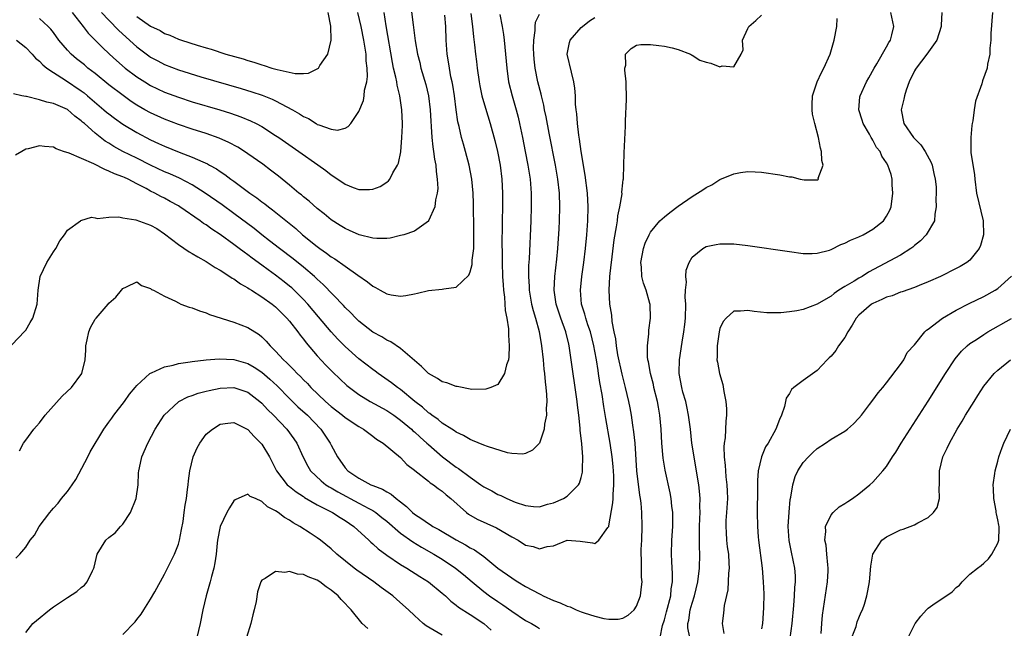
# Model space of a CAD drawing. Units: inches. Extents: x 2523000 to 2526000, y 1536037 to 1539000.
# Drawn here: x 2523076 to 2523218, y 1536228 to 1536316 of the extents above; entities that cross this region are included whole.
import ezdxf

# ---------------------------------------------------------------- set-up
doc = ezdxf.new("R2010")
doc.units = ezdxf.units.IN
doc.header["$MEASUREMENT"] = 0
doc.layers.add('LD25231536_2ft', color=103, linetype='Continuous')

msp = doc.modelspace()

# ---------------------------------------------------------------- linework, layer by layer
at = {"layer": 'LD25231536_2ft'}
for points, elevation in [([(2523132.34, 1536319), (2523132.79, 1536315.21), (2523133.11, 1536312.89), (2523133.45, 1536311), (2523133.76, 1536309.77), (2523133.93, 1536309), (2523134.63, 1536306.63), (2523135.03, 1536305), (2523135.27, 1536303), (2523135.35, 1536301.35), (2523135.42, 1536300.58), (2523135.5, 1536299), (2523135.63, 1536297.63), (2523135.75, 1536297), (2523135.88, 1536295.88), (2523136.07, 1536295), (2523136.11, 1536294.11), (2523136.29, 1536293), (2523136.34, 1536291.66), (2523136.27, 1536291), (2523136.03, 1536290.03), (2523135.93, 1536289), (2523135.03, 1536287), (2523135, 1536286.96), (2523133, 1536285.52), (2523131.48, 1536285), (2523131, 1536284.86), (2523129.48, 1536284.52), (2523129, 1536284.47), (2523127.56, 1536284.44), (2523127, 1536284.48), (2523125.04, 1536284.96), (2523123.62, 1536285.62), (2523123, 1536285.87), (2523122.32, 1536286.32), (2523121, 1536287.16), (2523120, 1536288), (2523119, 1536288.77), (2523117.82, 1536289.82), (2523117, 1536290.47), (2523116.72, 1536290.72), (2523116.35, 1536291), (2523115, 1536292.13), (2523113.41, 1536293.41), (2523112.28, 1536294.28), (2523111.14, 1536295.14), (2523109, 1536296.66), (2523108.5, 1536297), (2523107.58, 1536297.58), (2523106.28, 1536298.28), (2523104.89, 1536298.89), (2523103, 1536299.55), (2523101, 1536300.19), (2523099, 1536300.86), (2523097, 1536301.63), (2523095, 1536302.55), (2523094.18, 1536303), (2523093, 1536303.67), (2523092.2, 1536304.2), (2523091.02, 1536305.02), (2523089, 1536306.57), (2523087, 1536308.19), (2523085.97, 1536309), (2523085.45, 1536309.45), (2523084.34, 1536310.34), (2523083.55, 1536311), (2523083, 1536311.59), (2523081.77, 1536313), (2523081, 1536314.09), (2523080.61, 1536314.61), (2523080.25, 1536315), (2523079, 1536316.13)], 8162), ([(2523075, 1536269.14), (2523076.88, 1536271.12), (2523077, 1536271.27), (2523077.65, 1536272.35), (2523078.01, 1536273), (2523078.67, 1536275), (2523078.8, 1536277), (2523079.1, 1536279), (2523080.06, 1536281), (2523081, 1536282.52), (2523081.34, 1536283), (2523081.9, 1536284.1), (2523082.57, 1536285), (2523083, 1536285.64), (2523084.89, 1536287), (2523084.96, 1536287.04), (2523086.49, 1536287.51), (2523087, 1536287.45), (2523087.35, 1536287.35), (2523089, 1536287.53), (2523090.44, 1536287.56), (2523091, 1536287.43), (2523092.88, 1536287.12), (2523095, 1536286.36), (2523095.87, 1536285.87), (2523097, 1536285.1), (2523099, 1536283.57), (2523100.55, 1536282.55), (2523101, 1536282.3), (2523101.79, 1536281.79), (2523103, 1536281.12), (2523104.28, 1536280.28), (2523105, 1536279.88), (2523106.42, 1536279), (2523106.76, 1536278.76), (2523107, 1536278.63), (2523107.93, 1536277.93), (2523109, 1536277.34), (2523109.19, 1536277.19), (2523109.53, 1536277), (2523111, 1536276.06), (2523112.49, 1536275), (2523113, 1536274.6), (2523114.61, 1536273), (2523115, 1536272.53), (2523116.2, 1536271), (2523116.53, 1536270.53), (2523117, 1536269.96), (2523117.41, 1536269.41), (2523119, 1536267.55), (2523120.22, 1536266.22), (2523121.22, 1536265.22), (2523122.24, 1536264.24), (2523123.28, 1536263.28), (2523123.63, 1536263), (2523125, 1536262), (2523126.62, 1536261), (2523129, 1536259.67), (2523130.01, 1536259), (2523131, 1536258.3), (2523132.55, 1536257), (2523132.78, 1536256.78), (2523133, 1536256.6), (2523133.83, 1536255.83), (2523134.78, 1536255), (2523135, 1536254.78), (2523137.02, 1536253), (2523139, 1536251.53), (2523139.34, 1536251.34), (2523141, 1536250.09), (2523142.58, 1536249), (2523143, 1536248.69), (2523144.12, 1536248.12), (2523145, 1536247.61), (2523145.44, 1536247.44), (2523146.32, 1536247), (2523147.52, 1536246.48), (2523149, 1536245.99), (2523150.16, 1536245.84), (2523151, 1536245.83), (2523152.18, 1536246.18), (2523153, 1536246.4), (2523154.44, 1536247), (2523155, 1536247.35), (2523156.6, 1536249), (2523156.77, 1536249.23), (2523157, 1536250.03), (2523157.19, 1536250.81), (2523157.2, 1536251), (2523157.18, 1536251.18), (2523157.26, 1536253), (2523157.12, 1536254.88), (2523156.87, 1536256.87), (2523156.86, 1536257.14), (2523156.65, 1536259), (2523156.46, 1536260.46), (2523156.41, 1536261), (2523156.33, 1536261.67), (2523155.59, 1536267), (2523155.29, 1536269), (2523155.22, 1536269.22), (2523154.8, 1536271), (2523154.06, 1536273), (2523153.39, 1536275), (2523153.1, 1536277), (2523153.2, 1536279), (2523153.48, 1536281.48), (2523153.63, 1536283), (2523153.82, 1536285.82), (2523153.88, 1536287), (2523153.94, 1536289), (2523153.87, 1536291), (2523153.64, 1536293), (2523153.29, 1536295), (2523152.4, 1536299.6), (2523151.96, 1536301.96), (2523151.74, 1536303), (2523151.63, 1536303.63), (2523151.29, 1536305), (2523151.24, 1536305.24), (2523150.78, 1536307), (2523150.39, 1536309), (2523150.26, 1536310.26), (2523150.2, 1536311), (2523150.15, 1536311.85), (2523150.17, 1536313), (2523150.39, 1536314.39), (2523150.38, 1536315), (2523150.42, 1536315.58), (2523151, 1536316.75)], 8170), ([(2523141.14, 1536316.86), (2523141.37, 1536315), (2523141.51, 1536313.51), (2523141.65, 1536312.35), (2523141.79, 1536311), (2523141.93, 1536309.93), (2523142.02, 1536309), (2523142.3, 1536307), (2523142.41, 1536306.41), (2523142.72, 1536305), (2523143.23, 1536303.23), (2523143.92, 1536301), (2523144.58, 1536298.58), (2523144.96, 1536297), (2523145.33, 1536295), (2523145.59, 1536293), (2523145.7, 1536291), (2523145.69, 1536289), (2523145.64, 1536287), (2523145.63, 1536285.63), (2523145.6, 1536284.4), (2523145.65, 1536281.65), (2523145.65, 1536281), (2523145.7, 1536279), (2523145.76, 1536277.76), (2523145.83, 1536277), (2523145.98, 1536276.02), (2523146.08, 1536274.08), (2523146.31, 1536273), (2523146.55, 1536271.45), (2523146.55, 1536271), (2523146.52, 1536270.52), (2523146.66, 1536269), (2523146.61, 1536267.39), (2523146.52, 1536267), (2523146.24, 1536266.24), (2523145.97, 1536265), (2523145, 1536263.43), (2523143.98, 1536263), (2523143.26, 1536262.74), (2523141.27, 1536262.73), (2523139.13, 1536263.13), (2523139, 1536263.13), (2523137.67, 1536263.67), (2523137, 1536263.83), (2523136.3, 1536264.3), (2523135, 1536265), (2523134.02, 1536266.02), (2523133, 1536266.86), (2523131, 1536268.63), (2523129.59, 1536269.59), (2523129, 1536269.82), (2523128.29, 1536270.29), (2523127, 1536270.97), (2523125, 1536272.55), (2523124.53, 1536273), (2523123.79, 1536273.79), (2523123, 1536274.53), (2523122.78, 1536274.78), (2523119.85, 1536277.85), (2523119, 1536278.6), (2523118.8, 1536278.8), (2523118.58, 1536279), (2523117, 1536280.33), (2523115.52, 1536281.52), (2523113.55, 1536283), (2523112.13, 1536284.13), (2523111, 1536285), (2523109.89, 1536285.89), (2523107, 1536288.06), (2523105.31, 1536289.31), (2523102.85, 1536291), (2523101, 1536292.17), (2523099.14, 1536293.14), (2523097.77, 1536293.77), (2523097, 1536294.07), (2523095, 1536295.02), (2523093, 1536296.02), (2523091, 1536297), (2523089.7, 1536297.7), (2523089, 1536298.17), (2523088.47, 1536298.47), (2523087, 1536299.62), (2523085.45, 1536301), (2523085.2, 1536301.2), (2523085, 1536301.4), (2523084.07, 1536302.07), (2523083, 1536303.01), (2523081, 1536303.89), (2523080.06, 1536304.06), (2523079, 1536304.43), (2523077.12, 1536304.88), (2523077, 1536304.88), (2523076.44, 1536305), (2523075.27, 1536305.27)], 8166), ([(2523145.31, 1536316.69), (2523145.64, 1536315), (2523145.83, 1536313.83), (2523145.93, 1536313), (2523146.13, 1536311), (2523146.29, 1536309), (2523146.54, 1536307), (2523147.05, 1536305), (2523147.63, 1536303), (2523147.92, 1536301.92), (2523148.13, 1536301), (2523148.56, 1536299), (2523148.96, 1536297), (2523149.33, 1536295), (2523149.64, 1536293), (2523149.8, 1536291), (2523149.82, 1536289), (2523149.75, 1536287), (2523149.5, 1536281.5), (2523149.43, 1536280.57), (2523149.42, 1536279), (2523149.53, 1536277.53), (2523149.53, 1536277), (2523149.87, 1536275), (2523150.08, 1536274.08), (2523150.41, 1536273), (2523150.94, 1536271.06), (2523151.29, 1536269), (2523151.52, 1536267), (2523151.64, 1536265.64), (2523151.72, 1536265), (2523151.81, 1536263.81), (2523151.92, 1536263), (2523152.01, 1536261.99), (2523152.05, 1536261), (2523151.97, 1536259.97), (2523152, 1536259), (2523151.73, 1536257.73), (2523151.68, 1536257), (2523151, 1536255), (2523150.01, 1536253.99), (2523149, 1536253.49), (2523148.59, 1536253.41), (2523147, 1536253.5), (2523146.39, 1536253.61), (2523143.51, 1536254.49), (2523143, 1536254.69), (2523141.38, 1536255.38), (2523141, 1536255.5), (2523140.07, 1536256.07), (2523139, 1536256.58), (2523138.76, 1536256.76), (2523138.37, 1536257), (2523137, 1536257.88), (2523136.4, 1536258.4), (2523135.5, 1536259), (2523135.23, 1536259.23), (2523135, 1536259.37), (2523134.17, 1536260.17), (2523133.06, 1536261), (2523131, 1536262.69), (2523130.55, 1536263), (2523129.68, 1536263.68), (2523127.79, 1536265), (2523127.34, 1536265.34), (2523127, 1536265.57), (2523125, 1536267.13), (2523123, 1536268.89), (2523121.96, 1536269.96), (2523121, 1536271.03), (2523119.19, 1536273.19), (2523117.62, 1536275), (2523117, 1536275.67), (2523115.67, 1536277), (2523115.33, 1536277.33), (2523115, 1536277.6), (2523114.22, 1536278.22), (2523113, 1536279.17), (2523111.93, 1536279.93), (2523111, 1536280.63), (2523109.62, 1536281.62), (2523109, 1536282.1), (2523108.46, 1536282.46), (2523107.77, 1536283), (2523107, 1536283.57), (2523105, 1536285.01), (2523103.8, 1536285.8), (2523103, 1536286.41), (2523102.63, 1536286.63), (2523102.15, 1536287), (2523099.22, 1536289), (2523099, 1536289.14), (2523097.79, 1536289.79), (2523097, 1536290.24), (2523096.48, 1536290.48), (2523095.6, 1536291), (2523095, 1536291.29), (2523094.34, 1536291.66), (2523093, 1536292.34), (2523091.76, 1536293), (2523091.22, 1536293.22), (2523091, 1536293.34), (2523089.77, 1536293.77), (2523089, 1536294.16), (2523088.38, 1536294.38), (2523086.82, 1536295.18), (2523083.24, 1536296.76), (2523082.47, 1536297), (2523081.38, 1536297.38), (2523081, 1536297.6), (2523079.7, 1536297.7), (2523079, 1536297.81), (2523077.38, 1536297.38), (2523077, 1536297.31), (2523076.43, 1536297), (2523075.53, 1536296.47)], 8168), ([(2523075.6, 1536238.4), (2523076.16, 1536239), (2523077, 1536240.02), (2523077.65, 1536241), (2523078.27, 1536241.73), (2523078.92, 1536243), (2523080.49, 1536245), (2523080.73, 1536245.27), (2523081, 1536245.6), (2523081.68, 1536246.32), (2523082.18, 1536247), (2523083, 1536248.03), (2523083.69, 1536249), (2523084.23, 1536249.77), (2523085.95, 1536253), (2523086.28, 1536253.72), (2523088.26, 1536257), (2523089, 1536258), (2523089.4, 1536258.6), (2523089.68, 1536259), (2523091.25, 1536261), (2523091.96, 1536262.04), (2523092.79, 1536263), (2523093, 1536263.29), (2523094.88, 1536265), (2523095, 1536265.08), (2523095.12, 1536265.12), (2523097, 1536265.98), (2523098.22, 1536266.22), (2523099, 1536266.46), (2523100.7, 1536266.7), (2523101, 1536266.76), (2523103, 1536266.98), (2523104.86, 1536267.14), (2523106.97, 1536267.03), (2523109, 1536266.45), (2523109.91, 1536265.91), (2523111, 1536265.2), (2523112.19, 1536264.19), (2523113.22, 1536263.22), (2523115, 1536261.41), (2523116.22, 1536260.22), (2523117.57, 1536259), (2523119.52, 1536257), (2523120.87, 1536255), (2523121, 1536254.71), (2523121.89, 1536253), (2523123, 1536251.45), (2523123.4, 1536251), (2523125, 1536249.93), (2523126.7, 1536249), (2523127, 1536248.87), (2523128.37, 1536248.37), (2523129, 1536247.96), (2523129.65, 1536247.65), (2523130.37, 1536247), (2523131, 1536246.52), (2523131.87, 1536245.87), (2523132.7, 1536245), (2523133, 1536244.76), (2523134.08, 1536244.08), (2523135, 1536243.41), (2523135.27, 1536243.27), (2523135.64, 1536243), (2523136.53, 1536242.53), (2523139, 1536241.04), (2523140.35, 1536240.35), (2523141, 1536239.92), (2523141.63, 1536239.63), (2523143, 1536238.65), (2523145.02, 1536237), (2523147, 1536235.58), (2523147.37, 1536235.37), (2523147.9, 1536235), (2523149, 1536234.36), (2523151, 1536233.27), (2523151.19, 1536233.19), (2523151.54, 1536233), (2523153, 1536232.33), (2523153.99, 1536231.99), (2523155, 1536231.51), (2523155.4, 1536231.4), (2523156.3, 1536231), (2523157, 1536230.71), (2523157.46, 1536230.54), (2523159, 1536230.05), (2523160.25, 1536229.75), (2523161, 1536229.64), (2523162.35, 1536229.65), (2523163, 1536229.79), (2523163.78, 1536230.22), (2523164.63, 1536231), (2523165, 1536231.51), (2523165.56, 1536233), (2523165.72, 1536234.28), (2523165.78, 1536235), (2523165.7, 1536235.7), (2523165.69, 1536237), (2523165.7, 1536238.3), (2523165.65, 1536239), (2523165.66, 1536239.66), (2523165.73, 1536241), (2523165.78, 1536243), (2523165.74, 1536245), (2523165.66, 1536246.34), (2523165.57, 1536247), (2523165.47, 1536247.47), (2523165.01, 1536251), (2523164.77, 1536255), (2523164.61, 1536256.61), (2523164.45, 1536257.55), (2523164.26, 1536259), (2523164.08, 1536260.08), (2523163.89, 1536261), (2523163.4, 1536263), (2523162.9, 1536264.9), (2523162.31, 1536267.69), (2523162.09, 1536269), (2523162, 1536270), (2523161.77, 1536271), (2523161.49, 1536272.51), (2523161.42, 1536273.42), (2523161.15, 1536275), (2523161.03, 1536277.03), (2523161.15, 1536279), (2523161.35, 1536280.65), (2523161.37, 1536281), (2523161.76, 1536284.24), (2523162.11, 1536286.11), (2523162.22, 1536287), (2523162.27, 1536287.73), (2523162.58, 1536289), (2523162.89, 1536290.89), (2523162.88, 1536291.12), (2523163, 1536292.46), (2523163.06, 1536292.94), (2523163.1, 1536293), (2523163.12, 1536293.12), (2523163.19, 1536296.81), (2523163.38, 1536300.62), (2523163.38, 1536301.38), (2523163.54, 1536304.46), (2523163.51, 1536307), (2523163.32, 1536308.68), (2523163.32, 1536309), (2523163.42, 1536309.42), (2523163.41, 1536311), (2523164.2, 1536311.8), (2523165, 1536312.29), (2523165.61, 1536312.39), (2523167, 1536312.38), (2523168.21, 1536312.22), (2523169, 1536312.14), (2523170.11, 1536311.89), (2523171, 1536311.65), (2523172.74, 1536311), (2523172.88, 1536310.88), (2523173, 1536310.85), (2523174.12, 1536310.12), (2523175, 1536309.85), (2523175.7, 1536309.7), (2523177, 1536309.19), (2523177.33, 1536309.33), (2523179, 1536309.17), (2523180.06, 1536311), (2523180.36, 1536311.64), (2523180.24, 1536313), (2523181, 1536314.67), (2523181.17, 1536315), (2523182.16, 1536315.84), (2523183, 1536316.61)], 8174), ([(2523075.69, 1536313), (2523077, 1536311.96), (2523077.92, 1536311), (2523078.42, 1536310.42), (2523079, 1536309.97), (2523079.46, 1536309.46), (2523080.05, 1536309), (2523081, 1536308.34), (2523082.75, 1536307.25), (2523085, 1536305.72), (2523085.41, 1536305.41), (2523085.9, 1536305), (2523088.28, 1536303), (2523088.66, 1536302.66), (2523089, 1536302.4), (2523089.79, 1536301.79), (2523091, 1536300.92), (2523093, 1536299.7), (2523095, 1536298.65), (2523096.15, 1536298.15), (2523097, 1536297.74), (2523099.11, 1536296.89), (2523101, 1536296.18), (2523102.53, 1536295.47), (2523103.19, 1536295.19), (2523103.5, 1536295), (2523104.47, 1536294.47), (2523105, 1536294.09), (2523105.67, 1536293.67), (2523106.55, 1536293), (2523107, 1536292.69), (2523109.3, 1536291), (2523110.3, 1536290.3), (2523111, 1536289.75), (2523111.44, 1536289.44), (2523111.97, 1536289), (2523112.56, 1536288.56), (2523115.89, 1536285.89), (2523116.89, 1536285), (2523119, 1536283.3), (2523119.39, 1536283), (2523120.34, 1536282.34), (2523121, 1536281.82), (2523121.51, 1536281.51), (2523123, 1536280.45), (2523124.82, 1536279.18), (2523126.23, 1536278.23), (2523127, 1536277.58), (2523127.4, 1536277.4), (2523128.06, 1536277), (2523129, 1536276.47), (2523129.66, 1536276.34), (2523131, 1536276.15), (2523131.77, 1536276.23), (2523133, 1536276.49), (2523133.44, 1536276.56), (2523135, 1536276.94), (2523137, 1536277.14), (2523137.21, 1536277.21), (2523139, 1536277.42), (2523140.82, 1536279.18), (2523141, 1536279.63), (2523141.31, 1536280.69), (2523141.33, 1536281.33), (2523141.54, 1536283), (2523141.57, 1536284.43), (2523141.54, 1536285.54), (2523141.49, 1536289.48), (2523141.44, 1536291), (2523141.26, 1536293), (2523140.9, 1536295), (2523140.36, 1536297), (2523140.05, 1536298.05), (2523139.78, 1536299), (2523139.42, 1536300.58), (2523139.24, 1536301.24), (2523138.99, 1536302.99), (2523138.74, 1536305), (2523138.51, 1536306.51), (2523138.42, 1536307), (2523138.25, 1536307.75), (2523138.02, 1536309), (2523137.9, 1536309.9), (2523137.71, 1536311), (2523137.58, 1536313), (2523137.52, 1536315), (2523137.39, 1536316.61)], 8164), ([(2523076.1, 1536253.9), (2523076.67, 1536255), (2523077, 1536255.39), (2523078.16, 1536257), (2523078.57, 1536257.43), (2523079, 1536257.93), (2523079.81, 1536259), (2523082.27, 1536261.73), (2523083.62, 1536263), (2523085.09, 1536265), (2523085.55, 1536267), (2523085.65, 1536268.35), (2523085.67, 1536269), (2523085.87, 1536269.87), (2523086.08, 1536271), (2523086.36, 1536271.64), (2523087, 1536272.82), (2523087.14, 1536273), (2523088.89, 1536275), (2523089, 1536275.16), (2523090, 1536276), (2523090.82, 1536277), (2523091, 1536277.24), (2523091.51, 1536277.51), (2523093, 1536278.2), (2523093.7, 1536277.7), (2523095, 1536277.27), (2523095.12, 1536277.12), (2523095.39, 1536277), (2523097, 1536276.17), (2523098.57, 1536275.43), (2523099, 1536275.18), (2523099.37, 1536275), (2523100.56, 1536274.56), (2523101, 1536274.45), (2523102.02, 1536274.02), (2523103, 1536273.74), (2523103.5, 1536273.5), (2523107, 1536272.42), (2523109, 1536271.64), (2523110.62, 1536270.62), (2523111, 1536270.3), (2523111.66, 1536269.66), (2523112.21, 1536269), (2523113, 1536268.24), (2523114.12, 1536267), (2523114.59, 1536266.59), (2523115, 1536266.15), (2523115.59, 1536265.59), (2523116.11, 1536265), (2523116.57, 1536264.57), (2523117, 1536264.1), (2523117.57, 1536263.57), (2523118.09, 1536263), (2523120.19, 1536261), (2523121, 1536260.27), (2523122.62, 1536259), (2523123, 1536258.66), (2523125, 1536257.36), (2523125.67, 1536257), (2523126.41, 1536256.41), (2523127, 1536256.01), (2523127.55, 1536255.55), (2523128.48, 1536255), (2523131, 1536252.92), (2523131.92, 1536251.92), (2523133, 1536251.09), (2523133.04, 1536251.04), (2523135, 1536249.49), (2523135.26, 1536249.26), (2523135.73, 1536249), (2523136.43, 1536248.43), (2523137, 1536248.07), (2523137.54, 1536247.54), (2523138.25, 1536247), (2523140.47, 1536245), (2523140.77, 1536244.77), (2523142.04, 1536244.04), (2523144.8, 1536242.8), (2523147, 1536241.49), (2523147.91, 1536241), (2523149, 1536240.3), (2523150.08, 1536240.08), (2523151, 1536239.78), (2523152.09, 1536240.09), (2523153, 1536240.21), (2523155, 1536240.99), (2523156.88, 1536240.88), (2523158.62, 1536240.62), (2523159, 1536240.52), (2523159.57, 1536241), (2523160.86, 1536242.86), (2523160.98, 1536243), (2523161, 1536243.07), (2523161.59, 1536246.41), (2523161.62, 1536247), (2523161.61, 1536247.61), (2523161.73, 1536249), (2523161.71, 1536250.29), (2523161.61, 1536251.61), (2523161.48, 1536253), (2523161.18, 1536255), (2523160.54, 1536258.54), (2523160.26, 1536260.26), (2523160.01, 1536261.99), (2523159.7, 1536263.7), (2523159.52, 1536265), (2523159.44, 1536265.44), (2523159.22, 1536267), (2523159, 1536268.23), (2523158.85, 1536269), (2523158.33, 1536271), (2523157.96, 1536272.04), (2523157.67, 1536273), (2523157.54, 1536273.54), (2523157.04, 1536275), (2523156.89, 1536277), (2523157.12, 1536279), (2523157.41, 1536281), (2523157.65, 1536283), (2523157.84, 1536285), (2523157.98, 1536287), (2523158.03, 1536289), (2523157.92, 1536291), (2523157.59, 1536293.59), (2523156.99, 1536297), (2523156.76, 1536298.76), (2523156.65, 1536299.35), (2523156.48, 1536301), (2523156.4, 1536302.4), (2523156.3, 1536303), (2523156.21, 1536303.79), (2523156.18, 1536305), (2523156.11, 1536306.11), (2523155.97, 1536307), (2523155.6, 1536308.4), (2523155, 1536311), (2523155.33, 1536312.67), (2523155.4, 1536313), (2523157, 1536314.81), (2523157.19, 1536315), (2523158.22, 1536315.78), (2523159, 1536316.26)], 8172), ([(2523083.69, 1536317), (2523085.27, 1536315), (2523086, 1536314), (2523088, 1536312), (2523089.07, 1536311), (2523090.07, 1536310.07), (2523091.33, 1536309), (2523093, 1536307.75), (2523094.18, 1536307), (2523095, 1536306.5), (2523097, 1536305.54), (2523099, 1536304.79), (2523101, 1536304.15), (2523104.96, 1536302.96), (2523106.49, 1536302.49), (2523107.98, 1536301.98), (2523109.4, 1536301.4), (2523110.2, 1536301), (2523111, 1536300.56), (2523113, 1536299.3), (2523113.45, 1536299), (2523116.35, 1536297), (2523119.06, 1536295.06), (2523120.22, 1536294.22), (2523121, 1536293.6), (2523121.4, 1536293.4), (2523123, 1536292.29), (2523124.19, 1536291.81), (2523125, 1536291.53), (2523126.5, 1536291.5), (2523127, 1536291.57), (2523128.05, 1536291.95), (2523129, 1536292.55), (2523129.25, 1536292.75), (2523129.44, 1536293), (2523129.9, 1536293.9), (2523130.57, 1536295), (2523130.7, 1536295.3), (2523131.05, 1536296.95), (2523131.2, 1536299), (2523131.26, 1536300.74), (2523131.26, 1536301), (2523131.19, 1536303), (2523130.91, 1536305), (2523130.51, 1536306.51), (2523130.45, 1536307), (2523130.32, 1536307.68), (2523129.99, 1536309), (2523129.81, 1536309.81), (2523128.92, 1536315.08), (2523128.62, 1536317)], 8160), ([(2523087.94, 1536317), (2523089, 1536315.87), (2523090.42, 1536314.42), (2523093, 1536312.07), (2523094.74, 1536310.74), (2523095, 1536310.57), (2523096.02, 1536310.02), (2523097, 1536309.51), (2523099, 1536308.75), (2523102.25, 1536307.75), (2523108.04, 1536306.04), (2523109.57, 1536305.57), (2523111.07, 1536305.07), (2523112.51, 1536304.51), (2523113, 1536304.27), (2523115.41, 1536303), (2523116.42, 1536302.42), (2523117, 1536302.02), (2523117.73, 1536301.73), (2523118.82, 1536301), (2523119, 1536300.89), (2523119.2, 1536300.8), (2523121, 1536300.19), (2523121.93, 1536300.07), (2523123, 1536300.34), (2523123.44, 1536300.56), (2523123.81, 1536301), (2523125, 1536302.76), (2523125.66, 1536304.34), (2523125.76, 1536305), (2523125.82, 1536305.82), (2523126.13, 1536307), (2523126.24, 1536307.76), (2523126.19, 1536309), (2523126.05, 1536310.05), (2523126.02, 1536311), (2523125.86, 1536312.13), (2523125.71, 1536313), (2523125.32, 1536315), (2523124.84, 1536317)], 8158), ([(2523093, 1536316.42), (2523095, 1536315.02), (2523096.38, 1536314.38), (2523097, 1536313.98), (2523097.74, 1536313.74), (2523099, 1536313.16), (2523099.45, 1536313), (2523101.71, 1536312.29), (2523103, 1536311.92), (2523103.72, 1536311.72), (2523105.81, 1536311), (2523108.31, 1536310.31), (2523109, 1536310.08), (2523109.85, 1536309.85), (2523111, 1536309.46), (2523111.37, 1536309.37), (2523112.45, 1536309), (2523113.23, 1536308.77), (2523115.81, 1536308.19), (2523117, 1536308.19), (2523117.75, 1536308.25), (2523119.08, 1536308.92), (2523119.16, 1536309), (2523119.38, 1536309.38), (2523120.52, 1536311), (2523120.98, 1536313), (2523120.96, 1536315.04), (2523120.57, 1536317)], 8156), ([(2523168.41, 1536227), (2523168.74, 1536228.74), (2523169, 1536229.55), (2523169.32, 1536230.68), (2523169.9, 1536233), (2523169.99, 1536234.01), (2523170.16, 1536235), (2523170.18, 1536236.18), (2523170.05, 1536237.95), (2523170.02, 1536239), (2523170.07, 1536241), (2523170.2, 1536243), (2523170.21, 1536244.21), (2523170.19, 1536245), (2523170.07, 1536245.93), (2523169.97, 1536247), (2523169.83, 1536247.83), (2523169.11, 1536251.11), (2523168.84, 1536252.84), (2523168.64, 1536255), (2523168.52, 1536257), (2523168.36, 1536259), (2523168.14, 1536260.14), (2523168.01, 1536261), (2523167.49, 1536263), (2523167.41, 1536263.41), (2523166.98, 1536265), (2523166.7, 1536266.7), (2523166.62, 1536267), (2523166.57, 1536267.43), (2523166.55, 1536269), (2523166.73, 1536270.73), (2523166.74, 1536271.26), (2523166.98, 1536273), (2523166.94, 1536274.94), (2523166.91, 1536275.09), (2523166.37, 1536277), (2523166, 1536278), (2523165.75, 1536279), (2523165.7, 1536280.3), (2523165.61, 1536281), (2523165.99, 1536283), (2523166.24, 1536283.76), (2523166.78, 1536285), (2523167, 1536285.37), (2523168.36, 1536287), (2523169, 1536287.58), (2523169.79, 1536288.21), (2523171, 1536289.1), (2523173, 1536290.48), (2523174.53, 1536291.47), (2523175, 1536291.79), (2523175.82, 1536292.18), (2523177, 1536292.93), (2523179, 1536293.74), (2523179.95, 1536293.95), (2523181, 1536294.08), (2523182.07, 1536294.07), (2523183, 1536294.01), (2523185.62, 1536293.62), (2523187, 1536293.33), (2523187.34, 1536293.34), (2523188.57, 1536293), (2523189.12, 1536292.88), (2523191.1, 1536292.9), (2523191.17, 1536293), (2523191.15, 1536293.15), (2523191.87, 1536295), (2523191.66, 1536295.66), (2523191.62, 1536297), (2523191.46, 1536297.46), (2523191.17, 1536299), (2523190.64, 1536301), (2523190.34, 1536302.34), (2523190.27, 1536303), (2523190.3, 1536303.7), (2523190.33, 1536305), (2523190.99, 1536307.01), (2523191.64, 1536308.36), (2523191.98, 1536309), (2523192.89, 1536311), (2523193.46, 1536313), (2523193.81, 1536315), (2523193.86, 1536316.14)], 8176), ([(2523172.65, 1536227), (2523172.39, 1536228.39), (2523172.38, 1536229), (2523172.5, 1536229.5), (2523172.73, 1536231), (2523173, 1536231.93), (2523173.35, 1536233), (2523173.83, 1536235), (2523174.07, 1536237), (2523174.1, 1536239), (2523174.05, 1536240.05), (2523174.05, 1536243), (2523174.12, 1536244.12), (2523174.14, 1536245), (2523174.12, 1536245.88), (2523174.15, 1536247), (2523174.06, 1536248.06), (2523173.96, 1536249), (2523173.54, 1536251.54), (2523173.26, 1536253), (2523172.96, 1536255), (2523172.74, 1536257), (2523172.49, 1536259), (2523172.25, 1536260.25), (2523172.06, 1536261), (2523171.67, 1536262.33), (2523171.5, 1536263), (2523171.14, 1536265), (2523171.14, 1536265.14), (2523171.17, 1536267), (2523171.54, 1536269.54), (2523171.8, 1536271), (2523171.93, 1536272.07), (2523172.02, 1536273), (2523172.07, 1536275), (2523172, 1536276), (2523172.03, 1536277), (2523172.16, 1536278.16), (2523172.08, 1536279), (2523172.12, 1536279.88), (2523172.54, 1536281), (2523173, 1536281.77), (2523174.51, 1536283), (2523175, 1536283.28), (2523176.43, 1536283.57), (2523177, 1536283.7), (2523178.34, 1536283.66), (2523179, 1536283.66), (2523181, 1536283.42), (2523187, 1536282.56), (2523189, 1536282.31), (2523190.29, 1536282.29), (2523191, 1536282.35), (2523192.79, 1536282.79), (2523193, 1536282.87), (2523194.39, 1536283.61), (2523195, 1536283.76), (2523195.78, 1536284.22), (2523197, 1536284.68), (2523197.64, 1536285), (2523199, 1536285.78), (2523200.57, 1536287), (2523201, 1536287.67), (2523201.47, 1536288.53), (2523201.64, 1536289), (2523201.92, 1536291), (2523201.8, 1536292.2), (2523201.8, 1536293), (2523201.65, 1536293.65), (2523201.19, 1536295), (2523201, 1536295.33), (2523200.33, 1536296.33), (2523200.05, 1536297), (2523199.56, 1536297.56), (2523199, 1536298.63), (2523198.85, 1536298.85), (2523198.79, 1536299), (2523198.53, 1536299.47), (2523197.63, 1536301), (2523197.49, 1536301.49), (2523196.98, 1536303), (2523197.15, 1536304.85), (2523197.18, 1536305), (2523198.12, 1536307), (2523198.43, 1536307.57), (2523199.23, 1536309), (2523199.6, 1536309.6), (2523201, 1536312.05), (2523201.32, 1536312.68), (2523201.56, 1536313), (2523201.76, 1536313.76), (2523202.03, 1536315), (2523201.59, 1536317)], 8178), ([(2523208.97, 1536317), (2523208.85, 1536315.15), (2523208.85, 1536315), (2523208.22, 1536313), (2523206.79, 1536311), (2523205.24, 1536309), (2523205.16, 1536308.84), (2523205, 1536308.57), (2523204.23, 1536307), (2523203.81, 1536305.81), (2523203.57, 1536305), (2523203.5, 1536304.5), (2523203.12, 1536303), (2523203.49, 1536301), (2523204.88, 1536299), (2523205, 1536298.86), (2523205.93, 1536297.93), (2523206.54, 1536297), (2523207.4, 1536295.4), (2523207.55, 1536295), (2523207.8, 1536293.8), (2523208.01, 1536293), (2523208.12, 1536291.88), (2523208.14, 1536291), (2523208.1, 1536290.1), (2523208.16, 1536289), (2523207.96, 1536287.96), (2523207.92, 1536287), (2523206.72, 1536285), (2523205.87, 1536284.13), (2523205, 1536283.44), (2523204.78, 1536283.22), (2523204.47, 1536283), (2523203, 1536282.07), (2523198.41, 1536279.59), (2523197.47, 1536279), (2523197, 1536278.75), (2523196.33, 1536278.33), (2523195, 1536277.54), (2523194.13, 1536277), (2523193.46, 1536276.54), (2523193, 1536276.14), (2523192.27, 1536275.73), (2523191, 1536274.99), (2523189, 1536274.24), (2523188.05, 1536274.05), (2523187, 1536273.89), (2523185.75, 1536273.75), (2523183.74, 1536273.74), (2523181.92, 1536273.92), (2523181, 1536274.07), (2523179.97, 1536273.97), (2523179, 1536273.98), (2523177.88, 1536273), (2523177.48, 1536272.52), (2523177, 1536271.47), (2523176.89, 1536271), (2523176.59, 1536269), (2523176.6, 1536267.4), (2523176.57, 1536267), (2523176.63, 1536266.63), (2523176.94, 1536265), (2523177.42, 1536263.42), (2523177.56, 1536262.44), (2523177.84, 1536261), (2523177.92, 1536259.92), (2523177.96, 1536259), (2523177.86, 1536258.14), (2523177.73, 1536255.73), (2523177.62, 1536255), (2523177.57, 1536254.43), (2523177.61, 1536253), (2523177.76, 1536251.76), (2523177.79, 1536251), (2523177.86, 1536250.14), (2523178.01, 1536249), (2523178.05, 1536248.05), (2523178.08, 1536247), (2523177.95, 1536245), (2523177.86, 1536243.86), (2523177.83, 1536243), (2523177.9, 1536242.1), (2523177.94, 1536241), (2523178.05, 1536240.05), (2523178.22, 1536239), (2523178.3, 1536237.7), (2523178.32, 1536237), (2523178.24, 1536236.24), (2523178.12, 1536233.88), (2523177.6, 1536231.6), (2523177.52, 1536230.48), (2523177.31, 1536229), (2523177.56, 1536227.56)], 8180), ([(2523216.24, 1536317), (2523215.99, 1536313.99), (2523216, 1536313), (2523215.85, 1536311.85), (2523215.86, 1536311), (2523215.55, 1536309.55), (2523215.48, 1536309), (2523214.83, 1536307.17), (2523214.71, 1536306.71), (2523213.79, 1536304.21), (2523213.61, 1536303), (2523213.41, 1536301.41), (2523213.34, 1536301), (2523213.3, 1536300.7), (2523213.12, 1536299), (2523213.15, 1536296.85), (2523213.64, 1536293.64), (2523213.7, 1536293), (2523213.95, 1536291), (2523214.91, 1536287), (2523214.95, 1536285), (2523214.54, 1536283.46), (2523214.33, 1536283), (2523213, 1536281.33), (2523212.57, 1536281), (2523211.58, 1536280.42), (2523211, 1536280.12), (2523208.77, 1536279), (2523207, 1536278.19), (2523205.7, 1536277.7), (2523205, 1536277.41), (2523203.23, 1536276.77), (2523203, 1536276.72), (2523201.81, 1536276.19), (2523201, 1536275.99), (2523200.33, 1536275.67), (2523199, 1536275.11), (2523198.82, 1536275), (2523197, 1536273.43), (2523196.63, 1536273), (2523196.04, 1536271.96), (2523195.43, 1536271), (2523195, 1536270.21), (2523194.08, 1536269), (2523193.69, 1536268.31), (2523193, 1536267.52), (2523192.73, 1536267.27), (2523192.45, 1536267), (2523191, 1536265.45), (2523189, 1536264.01), (2523187.63, 1536263), (2523187.3, 1536262.7), (2523187, 1536262.13), (2523186.55, 1536261.45), (2523186.46, 1536261), (2523186.28, 1536260.28), (2523185.85, 1536259), (2523185.59, 1536258.41), (2523185.04, 1536257), (2523183.92, 1536255), (2523183.56, 1536254.44), (2523182.97, 1536253.03), (2523182.52, 1536251), (2523182.4, 1536249.6), (2523182.42, 1536248.42), (2523182.38, 1536245), (2523182.4, 1536243), (2523182.51, 1536241.49), (2523182.56, 1536241), (2523183.08, 1536237), (2523183.23, 1536235), (2523183.3, 1536233.3), (2523183.29, 1536231.29), (2523183.13, 1536229), (2523183, 1536228.25)], 8182), ([(2523187.11, 1536226.89), (2523187.38, 1536229), (2523187.62, 1536231.62), (2523187.73, 1536233), (2523187.79, 1536234.21), (2523187.87, 1536235), (2523187.86, 1536235.86), (2523187.79, 1536237), (2523187.29, 1536239.29), (2523186.95, 1536240.95), (2523186.84, 1536243), (2523186.95, 1536245.05), (2523187.13, 1536246.87), (2523187.2, 1536247.2), (2523187.49, 1536249), (2523187.84, 1536250.16), (2523188.21, 1536251), (2523189, 1536252.19), (2523189.73, 1536253), (2523190.37, 1536253.63), (2523191, 1536254.2), (2523192.21, 1536255), (2523193, 1536255.56), (2523195, 1536256.73), (2523195.37, 1536257), (2523196.23, 1536257.77), (2523197, 1536258.57), (2523197.38, 1536259), (2523198.55, 1536260.55), (2523199, 1536261.15), (2523199.77, 1536262.23), (2523200.44, 1536263), (2523201, 1536263.69), (2523203, 1536266.33), (2523203.46, 1536267), (2523203.97, 1536268.03), (2523205, 1536269.14), (2523206.49, 1536271), (2523206.75, 1536271.25), (2523207, 1536271.39), (2523209.03, 1536273), (2523211, 1536274.14), (2523212.9, 1536275.1), (2523215, 1536276.12), (2523216.62, 1536277), (2523217, 1536277.26), (2523218.99, 1536279.01)], 8184), ([(2523191.57, 1536227.57), (2523191.67, 1536229), (2523191.79, 1536230.21), (2523192.48, 1536235), (2523192.58, 1536236.58), (2523192.6, 1536237), (2523192.53, 1536237.47), (2523192.41, 1536239), (2523192.29, 1536240.29), (2523192.11, 1536241), (2523192.27, 1536242.26), (2523192.21, 1536243), (2523193, 1536244.64), (2523193.31, 1536245), (2523194.18, 1536245.82), (2523195, 1536246.27), (2523195.4, 1536246.6), (2523196.11, 1536247), (2523197, 1536247.67), (2523198.6, 1536249), (2523199, 1536249.36), (2523200.47, 1536251), (2523201, 1536251.63), (2523201.83, 1536253), (2523202.31, 1536253.69), (2523203.12, 1536255), (2523207, 1536261.01), (2523209.5, 1536265), (2523210.89, 1536267.11), (2523211.78, 1536268.22), (2523212.59, 1536269), (2523213, 1536269.33), (2523213.93, 1536269.93), (2523215, 1536270.65), (2523215.57, 1536271), (2523219, 1536272.94)], 8186), ([(2523195.72, 1536226.28), (2523196.6, 1536228.6), (2523196.77, 1536229.23), (2523197, 1536229.81), (2523197.36, 1536230.64), (2523197.54, 1536231), (2523197.8, 1536231.8), (2523198.15, 1536233), (2523198.28, 1536233.72), (2523198.52, 1536235), (2523198.75, 1536237.25), (2523199, 1536239), (2523200.32, 1536241), (2523201, 1536241.51), (2523203, 1536242.51), (2523203.38, 1536242.62), (2523205, 1536243.22), (2523205.52, 1536243.52), (2523207, 1536244.26), (2523207.77, 1536245), (2523208.27, 1536245.73), (2523208.6, 1536247), (2523208.56, 1536248.56), (2523208.62, 1536249), (2523208.6, 1536250.6), (2523208.62, 1536251), (2523209.09, 1536253), (2523209.73, 1536254.27), (2523210.04, 1536255), (2523211.17, 1536257), (2523211.87, 1536258.13), (2523212.37, 1536259), (2523213.6, 1536261), (2523214.14, 1536261.86), (2523215, 1536263.19), (2523216.48, 1536265), (2523217, 1536265.5), (2523218.84, 1536267)], 8188), ([(2523077, 1536227.71), (2523078.05, 1536229), (2523078.56, 1536229.45), (2523080.45, 1536231), (2523081, 1536231.39), (2523083, 1536232.75), (2523084.36, 1536233.64), (2523085, 1536234.21), (2523085.45, 1536234.55), (2523085.86, 1536235), (2523086.62, 1536236.62), (2523086.84, 1536237), (2523086.87, 1536237.13), (2523087, 1536237.76), (2523087.32, 1536239), (2523088.55, 1536241), (2523089, 1536241.39), (2523089.91, 1536242.09), (2523090.67, 1536243), (2523091, 1536243.34), (2523092.1, 1536245), (2523092.91, 1536247), (2523093.2, 1536249), (2523093.27, 1536250.73), (2523093.3, 1536251), (2523093.41, 1536251.41), (2523093.74, 1536253), (2523094.59, 1536255), (2523095.63, 1536257), (2523096.93, 1536259), (2523099, 1536260.95), (2523099.08, 1536261), (2523100.36, 1536261.64), (2523101, 1536261.85), (2523101.83, 1536262.17), (2523103, 1536262.46), (2523103.42, 1536262.58), (2523105, 1536262.9), (2523107, 1536262.98), (2523109, 1536262.32), (2523110.72, 1536261), (2523111, 1536260.75), (2523111.84, 1536259.84), (2523112.71, 1536259), (2523114.6, 1536257), (2523115.61, 1536255.61), (2523116.04, 1536255), (2523116.98, 1536252.98), (2523117.66, 1536251.65), (2523118.04, 1536251), (2523119.54, 1536249.54), (2523120.21, 1536249), (2523120.69, 1536248.69), (2523121, 1536248.53), (2523121.96, 1536247.96), (2523125, 1536246.36), (2523126.44, 1536245.56), (2523127, 1536245.27), (2523127.42, 1536245), (2523128.3, 1536244.3), (2523129, 1536243.73), (2523131, 1536242.01), (2523132.76, 1536240.76), (2523134.01, 1536240.01), (2523135.8, 1536239), (2523137, 1536238.26), (2523138.91, 1536237), (2523140.06, 1536236.06), (2523141.29, 1536235), (2523143, 1536233.6), (2523143.81, 1536233), (2523145, 1536232.16), (2523145.71, 1536231.71), (2523147, 1536230.79), (2523149, 1536229.46), (2523149.84, 1536229), (2523150.57, 1536228.57), (2523151, 1536228.29)], 8176), ([(2523091, 1536227.42), (2523092.75, 1536229.25), (2523093, 1536229.57), (2523093.65, 1536230.35), (2523094.03, 1536231), (2523095, 1536232.5), (2523095.58, 1536233.58), (2523097, 1536236.12), (2523098.42, 1536239), (2523099, 1536240.46), (2523099.17, 1536241), (2523099.45, 1536242.55), (2523099.68, 1536243.68), (2523099.85, 1536245), (2523099.95, 1536246.05), (2523100.15, 1536247), (2523100.31, 1536248.31), (2523100.38, 1536249), (2523100.46, 1536249.54), (2523100.63, 1536251), (2523101.13, 1536253), (2523101.7, 1536254.3), (2523102.06, 1536255), (2523103, 1536256.26), (2523103.89, 1536257), (2523105, 1536257.71), (2523106.13, 1536257.87), (2523107, 1536257.96), (2523109, 1536256.96), (2523109.93, 1536255.93), (2523110.86, 1536255), (2523111, 1536254.83), (2523112.1, 1536253), (2523113.14, 1536251), (2523114.68, 1536249), (2523114.84, 1536248.84), (2523115, 1536248.73), (2523115.95, 1536247.95), (2523117, 1536247.29), (2523117.17, 1536247.17), (2523119, 1536246.12), (2523121.21, 1536245), (2523122.29, 1536244.29), (2523123, 1536243.86), (2523124.27, 1536243), (2523126.44, 1536241), (2523126.72, 1536240.72), (2523127, 1536240.48), (2523127.75, 1536239.75), (2523129, 1536238.86), (2523131, 1536237.53), (2523131.88, 1536237), (2523133.78, 1536235.78), (2523135.03, 1536235), (2523137, 1536233.4), (2523137.46, 1536233), (2523138.23, 1536232.23), (2523139, 1536231.67), (2523139.35, 1536231.35), (2523141, 1536230.33), (2523143, 1536229), (2523144.04, 1536228.04)], 8178), ([(2523204.12, 1536227), (2523205, 1536228.81), (2523205.11, 1536229), (2523205.93, 1536230.07), (2523206.75, 1536231), (2523207, 1536231.21), (2523207.68, 1536231.68), (2523210.45, 1536233.55), (2523211, 1536234.18), (2523211.48, 1536234.52), (2523211.9, 1536235), (2523213, 1536236.13), (2523214.07, 1536237), (2523214.62, 1536237.38), (2523215, 1536237.71), (2523215.66, 1536238.34), (2523216.16, 1536239), (2523217, 1536240.57), (2523217.15, 1536241), (2523217.22, 1536242.78), (2523217.2, 1536243), (2523217.16, 1536243.16), (2523217, 1536243.96), (2523216.81, 1536244.81), (2523216.8, 1536245), (2523216.76, 1536245.24), (2523216.43, 1536247), (2523216.39, 1536248.39), (2523216.35, 1536249), (2523216.59, 1536250.59), (2523216.64, 1536251), (2523217, 1536252.4), (2523217.17, 1536253), (2523217.65, 1536254.35), (2523217.9, 1536255), (2523218.86, 1536257)], 8190), ([(2523137, 1536227.32), (2523134.7, 1536228.7), (2523134.26, 1536229), (2523133, 1536230.17), (2523132.14, 1536231), (2523130.46, 1536232.46), (2523129.89, 1536233), (2523128.21, 1536234.21), (2523127.16, 1536235), (2523124.7, 1536236.7), (2523124.3, 1536237), (2523121.81, 1536239), (2523121, 1536239.76), (2523119.44, 1536241), (2523119, 1536241.33), (2523117.97, 1536242.03), (2523116.5, 1536243), (2523115.51, 1536243.51), (2523115, 1536243.89), (2523114.26, 1536244.26), (2523113.39, 1536245), (2523113, 1536245.25), (2523111.81, 1536245.81), (2523111, 1536246.6), (2523110.08, 1536247), (2523109.31, 1536247.31), (2523109, 1536247.62), (2523107.19, 1536246.81), (2523107, 1536246.67), (2523106.35, 1536245.65), (2523105.99, 1536245), (2523105, 1536243), (2523104.62, 1536241), (2523104.57, 1536240.57), (2523104.42, 1536239), (2523104.24, 1536237.76), (2523104.1, 1536237), (2523103.76, 1536235.76), (2523103.59, 1536235), (2523103.02, 1536233.02), (2523102.53, 1536231), (2523102.14, 1536229), (2523101.65, 1536227)], 8180), ([(2523126.29, 1536228.29), (2523125.48, 1536229), (2523123.88, 1536231), (2523123.43, 1536231.43), (2523123, 1536231.91), (2523122.46, 1536232.46), (2523121.99, 1536233), (2523121, 1536233.82), (2523120.3, 1536234.3), (2523119.39, 1536235), (2523119, 1536235.25), (2523117.71, 1536235.71), (2523117, 1536236.06), (2523116.13, 1536236.13), (2523115, 1536236.48), (2523114.34, 1536236.34), (2523113, 1536236.49), (2523111.48, 1536235.48), (2523111, 1536235.26), (2523110.86, 1536235), (2523110.41, 1536233.59), (2523110.18, 1536232.18), (2523109.91, 1536231), (2523109.72, 1536230.28), (2523109.42, 1536229), (2523108.81, 1536227)], 8182)]:
    msp.add_lwpolyline(points, dxfattribs=dict(at, elevation=elevation))

doc.saveas('drawing.dxf')
